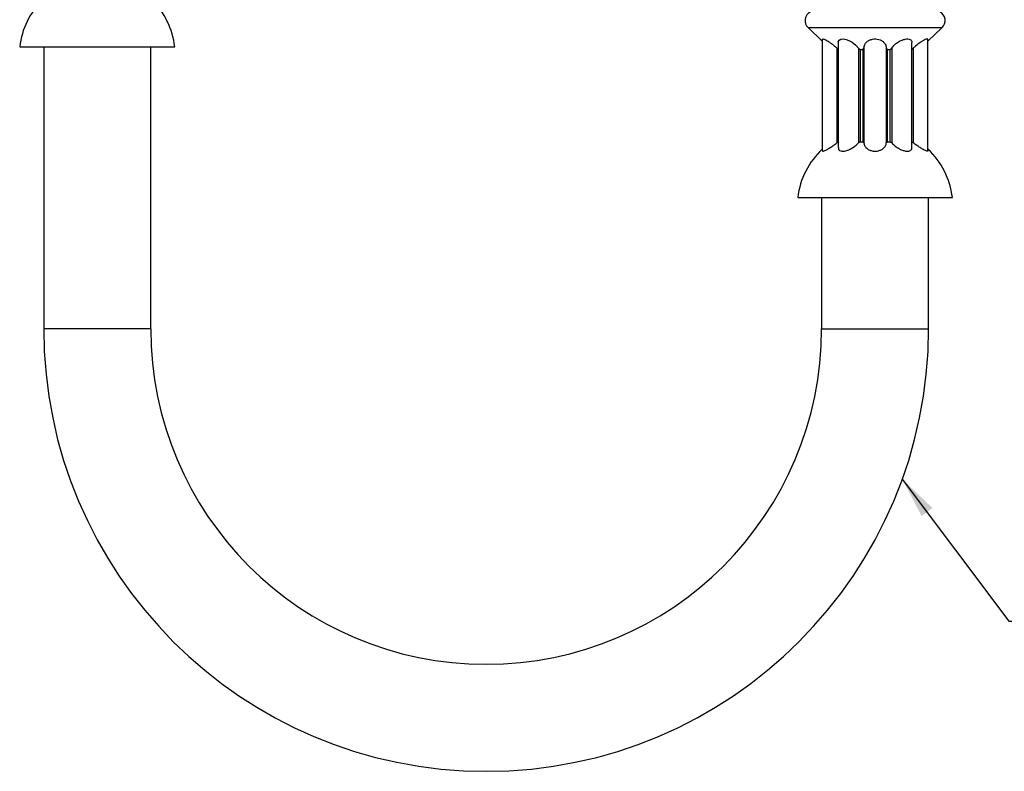
# Model space of a CAD drawing. Units: millimetres. Extents: x 7 to 388, y -26 to 204.
# Drawn here: x 106 to 157, y 55 to 93 of the extents above; entities that cross this region are included whole.
import ezdxf

# ---------------------------------------------------------------- set-up
doc = ezdxf.new("R2010")
doc.units = ezdxf.units.MM
doc.dimstyles.new('SLDDIMSTYLE5', dxfattribs={"dimtxt": 0.18, "dimasz": 2.116667, "dimexe": 0, "dimexo": 0.0625, "dimgap": 0, "dimtad": 0, "dimtih": 1, "dimtoh": 1, "dimdec": 0, "dimrnd": 1e-09, "dimzin": 0, "dimdsep": 46, "dimtxsty": 'Standard', "dimsah": 1, "dimcen": 0.09, "dimadec": 0, "dimazin": 0, "dimtfac": 2.116667, "dimtdec": 0, "dimtofl": 0, "dimtmove": 0, "dimatfit": 3, "dimfxl": 0, "dimfrac": 2, "dimtolj": 1, "dimtzin": 0, "dimarcsym": 0})

msp = doc.modelspace()

# ---------------------------------------------------------------- linework, layer by layer
at = {"color": 7, "linetype": 'Continuous', "lineweight": 25}
for p, q in [((146.514, 92.931), (147.244, 92.24)), ((146.514, 92.931), (153.401, 92.931)), ((152.671, 92.24), (153.401, 92.931)), ((147.244, 92.32), (147.244, 86.603)), ((148.06, 92.156), (148.06, 86.763)), ((151.855, 86.76), (151.855, 92.157)), ((152.671, 86.603), (152.671, 92.32)), ((105.972, 91.944), (113.944, 91.944)), ((107.208, 91.944), (107.208, 77.444)), ((112.708, 77.444), (112.708, 91.944)), ((147.996, 91.87), (148.06, 91.825)), ((147.996, 91.87), (147.996, 87.001)), ((149.1, 91.87), (149.192, 91.801)), ((149.1, 91.87), (149.1, 87.001)), ((149.192, 91.801), (149.331, 91.801)), ((149.192, 91.801), (149.192, 87.051)), ((149.331, 91.801), (149.383, 91.87)), ((149.331, 91.801), (149.331, 87.051)), ((149.383, 91.87), (149.383, 87.001)), ((150.533, 91.87), (150.581, 91.801)), ((150.533, 91.87), (150.533, 87.001)), ((150.581, 91.801), (150.721, 91.801)), ((150.581, 91.801), (150.581, 87.051)), ((150.721, 91.801), (150.815, 91.87)), ((150.721, 91.801), (150.721, 87.051)), ((150.815, 91.87), (150.815, 87.001)), ((151.855, 91.826), (151.92, 91.87)), ((151.92, 91.87), (151.92, 87.001)), ((149.192, 87.051), (149.331, 87.051)), ((150.581, 87.051), (150.721, 87.051)), ((145.983, 84.194), (153.932, 84.194)), ((147.208, 84.194), (147.208, 77.444)), ((152.708, 77.444), (152.708, 84.194)), ((112.708, 77.444), (107.208, 77.444)), ((147.208, 77.444), (152.708, 77.444))]:
    msp.add_line(p, q, dxfattribs=at)
at = {"color": 7, "linetype": 'Continuous', "lineweight": 25, "flags": 128}
msp.add_lwpolyline([(148.068, 92.156), (148.064, 92.199), (148.111, 92.288), (148.198, 92.334), (148.327, 92.345), (148.467, 92.322), (148.615, 92.27), (148.772, 92.187), (148.966, 92.034), (149.1, 91.87), (149.1, 91.87)], dxfattribs=at)
at = {"color": 7, "linetype": 'Continuous', "lineweight": 25}
for centre, radius, start, end in [((109.945, 91.485), 4, 134.3691, 173.405), ((109.97, 91.485), 4, 6.595, 45.6309), ((146.858, 93.294), 0.5, 116.7928, 226.5786), ((153.058, 93.294), 0.5, 313.4214, 63.2072), ((149.958, 83.744), 4, 132.7204, 173.5406), ((149.668, 83.838), 3.578, 116.0998, 117.8773), ((150.698, 84.216), 3.21, 117.9758, 119.8356), ((148.083, 85.729), 1.818, 44.3933, 46.6589), ((151.871, 85.756), 1.828, 134.869, 137.0655), ((149.241, 84.182), 3.228, 60.8135, 62.7027), ((150.281, 83.858), 3.545, 62.4556, 64.2718), ((149.958, 83.744), 4, 6.4594, 47.2796), ((129.958, 77.444), 22.75, 180, 0), ((129.958, 77.444), 17.25, 180, 0)]:
    msp.add_arc(centre, radius, start, end, dxfattribs=at)
for points, knots in [([(147.249, 92.32), (147.249, 92.329), (147.247, 92.35), (147.297, 92.346), (147.385, 92.312), (147.506, 92.249), (147.675, 92.14), (147.848, 92.007), (147.955, 91.908), (147.996, 91.87)], [0, 0, 0, 0, 0.083075, 0.217674, 0.337459, 0.474138, 0.635019, 0.861461, 1, 1, 1, 1]), ([(149.383, 91.87), (149.39, 91.933), (149.404, 92.053), (149.513, 92.196), (149.658, 92.289), (149.821, 92.34), (149.989, 92.351), (150.149, 92.326), (150.29, 92.272), (150.421, 92.177), (150.515, 92.04), (150.527, 91.926), (150.533, 91.87)], [0, 0, 0, 0, 0.137051, 0.257371, 0.353608, 0.435114, 0.516905, 0.591797, 0.668082, 0.753809, 0.879986, 1, 1, 1, 1]), ([(150.815, 91.87), (150.863, 91.933), (150.953, 92.053), (151.144, 92.196), (151.332, 92.289), (151.503, 92.34), (151.648, 92.351), (151.759, 92.327), (151.827, 92.271), (151.86, 92.213), (151.851, 92.168), (151.849, 92.157)], [0, 0, 0, 0, 0.176056, 0.330619, 0.454246, 0.558947, 0.664017, 0.760223, 0.858218, 0.968343, 1, 1, 1, 1]), ([(152.666, 92.32), (152.667, 92.329), (152.668, 92.35), (152.619, 92.346), (152.53, 92.312), (152.409, 92.249), (152.24, 92.14), (152.067, 92.007), (151.96, 91.908), (151.92, 91.87)], [0, 0, 0, 0, 0.083075, 0.217674, 0.337459, 0.474138, 0.635019, 0.861461, 1, 1, 1, 1]), ([(147.25, 86.603), (147.248, 86.595), (147.245, 86.573), (147.289, 86.574), (147.374, 86.606), (147.491, 86.666), (147.645, 86.76), (147.822, 86.877), (147.939, 86.96), (147.996, 87.001)], [0, 0, 0, 0, 0.06823, 0.210372, 0.331378, 0.468255, 0.634706, 0.821321, 1, 1, 1, 1]), ([(148.073, 86.763), (148.07, 86.738), (148.063, 86.679), (148.128, 86.611), (148.24, 86.571), (148.385, 86.578), (148.536, 86.618), (148.696, 86.687), (148.866, 86.788), (149.007, 86.899), (149.074, 86.973), (149.1, 87.001)], [0, 0, 0, 0, 0.087926, 0.208098, 0.329094, 0.431927, 0.527892, 0.632411, 0.756417, 0.906293, 1, 1, 1, 1]), ([(149.383, 87.001), (149.392, 86.946), (149.41, 86.836), (149.543, 86.7), (149.714, 86.61), (149.891, 86.571), (150.064, 86.578), (150.214, 86.618), (150.347, 86.687), (150.46, 86.788), (150.523, 86.899), (150.53, 86.973), (150.533, 87.001)], [0, 0, 0, 0, 0.141826, 0.282477, 0.377015, 0.472201, 0.553099, 0.628594, 0.710819, 0.808374, 0.92628, 1, 1, 1, 1]), ([(150.815, 87.001), (150.869, 86.946), (150.976, 86.836), (151.189, 86.7), (151.396, 86.61), (151.568, 86.571), (151.703, 86.578), (151.794, 86.618), (151.848, 86.68), (151.85, 86.734), (151.851, 86.76)], [0, 0, 0, 0, 0.180554, 0.359613, 0.479967, 0.601145, 0.704135, 0.800245, 0.904923, 1, 1, 1, 1]), ([(152.666, 86.603), (152.667, 86.595), (152.671, 86.573), (152.626, 86.574), (152.542, 86.606), (152.425, 86.666), (152.27, 86.76), (152.093, 86.877), (151.977, 86.96), (151.92, 87.001)], [0, 0, 0, 0, 0.06823, 0.210372, 0.331378, 0.468255, 0.634706, 0.821321, 1, 1, 1, 1])]:
    msp.add_open_spline(points, degree=3, knots=knots, dxfattribs=at)

# ---------------------------------------------------------------- leaders
at = {"color": 7, "linetype": 'Continuous', "lineweight": 0}
msp.add_leader([(151.356, 69.719), (156.838, 62.416), (163.188, 62.416)], dimstyle='SLDDIMSTYLE5', dxfattribs=at)

doc.saveas('drawing.dxf')
